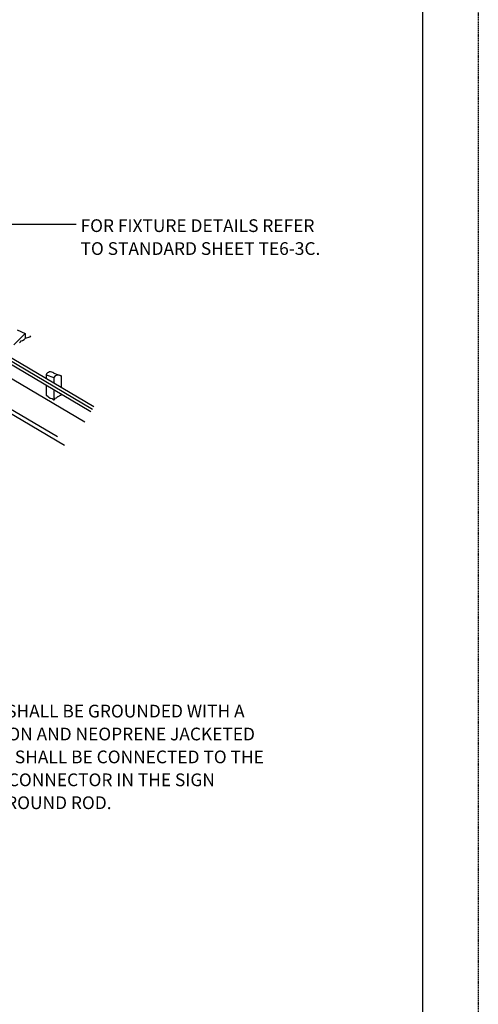
# Model space of a CAD drawing. Extents: x -68 to 612, y -58 to 382.
# Drawn here: x 522 to 612, y 91 to 284 of the extents above; entities that cross this region are included whole.
import ezdxf
from ezdxf.enums import TextEntityAlignment as Align

# ---------------------------------------------------------------- set-up
doc = ezdxf.new("R2010")
doc.units = 0
doc.linetypes.add('HIDDEN', pattern=[0.375, 0.25, -0.125])
doc.layers.add('1', color=7, linetype='CONTINUOUS')
doc.layers.add('61', color=7, linetype='CONTINUOUS')
doc.styles.add('MONOTXT', font='MONOTXT', dxfattribs={"height": 0.2})

msp = doc.modelspace()

# ---------------------------------------------------------------- linework, layer by layer
at = {"layer": '1', "color": 1, "linetype": 'HIDDEN'}
msp.add_line((612.408583, 382.166167), (612.388583, -57.853833), dxfattribs=at)
at = {"layer": '1', "color": 3, "linetype": 'CONTINUOUS'}
for p, q in [((453.65075, 253.163167), (535.086417, 205.07325)), ((469.960083, 247.587083), (536.861917, 208.079833)), ((468.380917, 247.174333), (536.272833, 207.082333)), ((469.137833, 247.372167), (536.555167, 207.5605)), ((457.006417, 244.201083), (531.083167, 200.457)), ((458.024667, 244.46725), (529.678667, 202.15375)), ((523.337917, 222.420333), (521.126333, 220.20875)), ((521.7785, 223.123083), (523.337917, 222.420333)), ((523.337917, 222.420333), (523.337917, 221.420333)), ((527.441667, 214.320083), (528.941667, 213.776167)), ((527.441667, 214.320083), (527.441667, 213.64275)), ((528.941667, 214.637417), (530.441667, 214.0935)), ((528.941667, 213.776167), (528.941667, 212.756917)), ((530.441667, 214.0935), (530.441667, 211.871167)), ((527.441667, 212.297333), (527.441667, 210.279083)), ((528.941667, 211.411583), (528.941667, 209.379833)), ((530.441667, 210.52575), (530.441667, 210.279083))]:
    msp.add_line(p, q, dxfattribs=at)
at = {"layer": '1', "color": 7, "linetype": 'CONTINUOUS'}
msp.add_line((507.059667, 243.870333), (533.354167, 243.870333), dxfattribs=at)
at = {"layer": '1', "color": 3, "linetype": 'CONTINUOUS'}
for points in [[(522.239833, 220.553167), (522.4045, 220.772833), (522.569167, 220.974167), (522.84375, 221.06575), (523.1365, 221.212167), (523.30125, 221.376917), (523.429333, 221.48675), (523.630667, 221.596667), (524.069833, 221.7065), (524.344333, 221.761417), (524.4725, 221.926167)], [(527.441667, 210.279083), (527.804167, 210.105), (527.804167, 210.014333), (527.940083, 209.923667), (527.985417, 209.923667), (528.166667, 209.787667), (528.211917, 209.742417), (528.61975, 209.65175), (528.941667, 209.379833), (529.163417, 209.470417), (529.163417, 209.606417), (529.163417, 209.697083), (529.525917, 209.787667), (529.571167, 209.878333), (529.752417, 210.014333), (529.843083, 210.059667), (530.114917, 210.195583), (530.2055, 210.28625), (530.296167, 210.331583), (530.441667, 210.279083)]]:
    msp.add_lwpolyline(points, dxfattribs=at)
for centre, radius, start, end in [((528.310142, 213.918728), 0.956732, 48.693653, 155.196575), ((529.859354, 213.142196), 1.115378, 58.528339, 145.361892)]:
    msp.add_arc(centre, radius, start, end, dxfattribs=at)
at = {"layer": '61', "color": 1, "linetype": 'CONTINUOUS'}
msp.add_line((601.428583, 372.166167), (601.448583, -47.873833), dxfattribs=at)

# ---------------------------------------------------------------- texts
at = {"layer": '1', "color": 7, "linetype": 'CONTINUOUS', "style": 'MONOTXT'}
for s, p in [('FOR FIXTURE DETAILS REFER', (534.220917, 244.850667)), ('TO STANDARD SHEET TE6-3C.', (534.220917, 240.350667)), ('EACH SIGN SUPPORT OR STRUCTURE SHALL BE GROUNDED WITH A', (459.4, 149.501917)), ('FOUR CONDUCTOR RUBBER INSULATION AND NEOPRENE JACKETED', (459.4, 145.001917)), ('CABLE. THE GROUNDING CONDUCTOR SHALL BE CONNECTED TO THE', (459.4, 140.501917)), ('SWITCH THEN TO THE COMPRESSION CONNECTOR IN THE SIGN', (459.4, 136.001917)), ('SUPPORT THEN TO A COPPER-CLAD GROUND ROD.', (459.4, 131.501917))]:
    msp.add_text(s, height=2.5, dxfattribs=at).set_placement(p, align=Align.TOP_LEFT)

doc.saveas('drawing.dxf')
